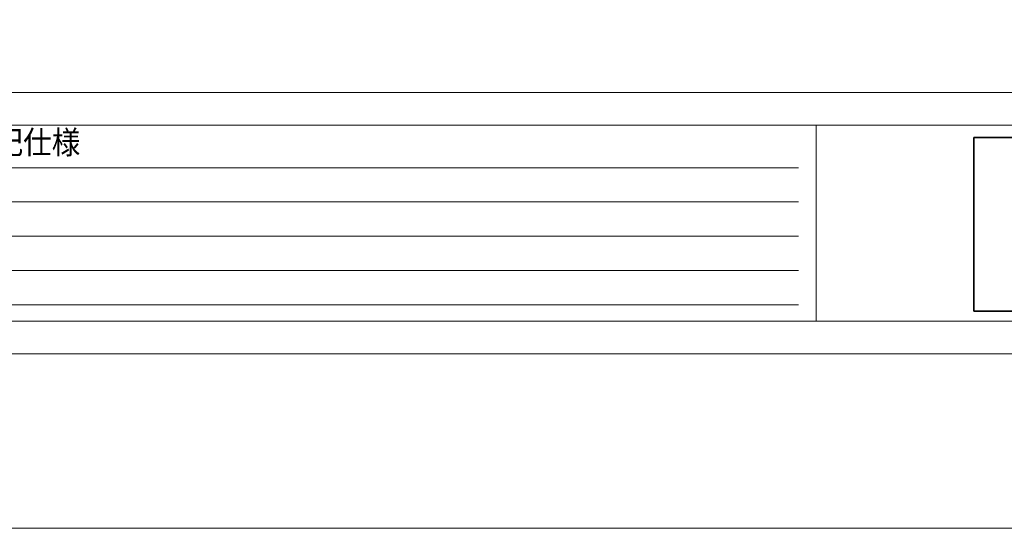
# Model space of a CAD drawing. Extents: x -8 to 59059, y -13 to 144715.
# Drawn here: x 948 to 1702, y -13 to 377 of the extents above; entities that cross this region are included whole.
import ezdxf

# ---------------------------------------------------------------- set-up
doc = ezdxf.new("R2010")
doc.units = 0
doc.header["$LTSCALE"] = 10
doc.header["$MEASUREMENT"] = 0
doc.layers.add('PDF_イメージ', color=7, linetype='CONTINUOUS')
doc.layers.add('図面枠', color=7, linetype='CONTINUOUS', lineweight=9)
doc.layers.add('外枠', color=7, linetype='CONTINUOUS', plot=False)
doc.styles.get("Standard").update_dxf_attribs({"font": 'txt', "bigfont": 'bigfont.shx'})
picture_1 = doc.add_image_def('image1.png', size_in_pixel=(807, 347))

# ---------------------------------------------------------------- blocks, each defined once
blk = doc.blocks.new('トヨタサントリーミドリエロゴオリジナル')
at = {"layer": 'PDF_イメージ', "color": 7, "linetype": 'Continuous', "lineweight": 35}
image = blk.add_image(picture_1, insert=(0, 0), size_in_units=(5.604, 2.41), dxfattribs=at)
image.dxf.flags = 15

msp = doc.modelspace()

# ---------------------------------------------------------------- linework, layer by layer
at = {"layer": '図面枠', "color": 7, "linetype": 'Continuous', "lineweight": 9}
for p, q in [((4000.73, 321.01), (184.03, 321.01)), ((221.57, 295.98), (3963.18, 295.98)), ((1558.3, 295.98), (1558.3, 145.82)), ((895.92, 263.45), (1544.65, 263.45)), ((895.92, 237.17), (1544.65, 237.17)), ((895.92, 210.89), (1544.65, 210.89)), ((895.92, 184.61), (1544.65, 184.61)), ((895.92, 158.33), (1544.65, 158.33)), ((221.57, 145.82), (3963.18, 145.82)), ((184.03, 120.79), (4000.73, 120.79))]:
    msp.add_line(p, q, dxfattribs=at)
at = {"layer": '外枠', "linetype": 'Continuous', "lineweight": 9}
msp.add_lwpolyline([(-7.62, 2957.28), (4192.38, 2957.28), (4192.38, -12.72), (-7.62, -12.72)], close=True, dxfattribs=at)

# ---------------------------------------------------------------- block references
at = {"layer": '図面枠', "linetype": 'Continuous', "xscale": 55.19508129935884, "yscale": 55.19508129935884, "zscale": 55.19508129935884}
msp.add_blockref('トヨタサントリーミドリエロゴオリジナル', (1678.88, 153.57), dxfattribs=at)

# ---------------------------------------------------------------- texts
at = {"layer": '図面枠', "color": 7, "lineweight": 9, "width": 0.902}
msp.add_text('特記仕様', height=17.765, dxfattribs=at).set_placement((907.42, 273.98))

doc.saveas('drawing.dxf')
